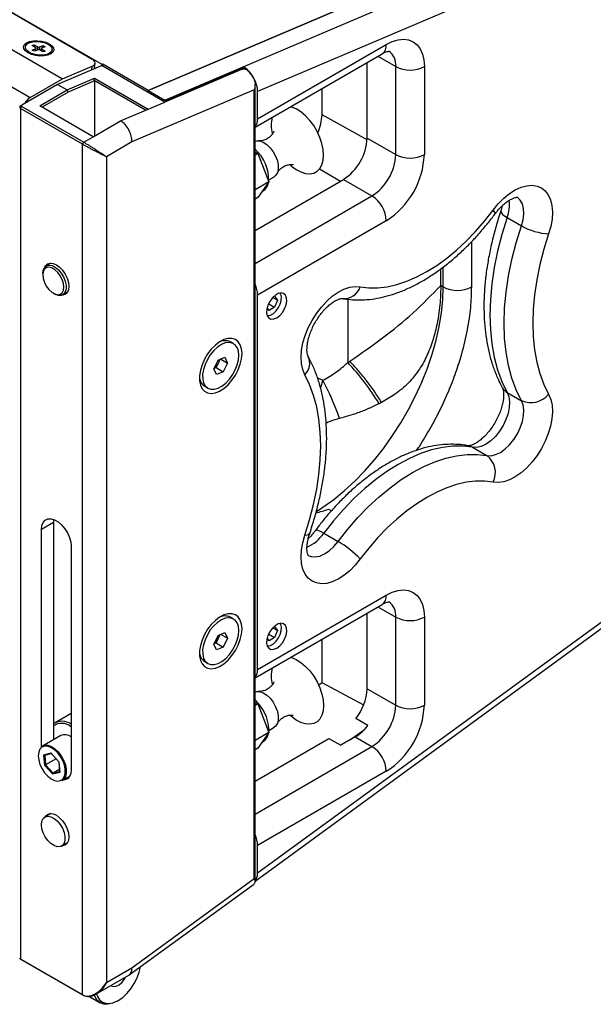
# Model space of a CAD drawing. Units: inches. Extents: x 751 to 4257, y 375 to 2806.
# Drawn here: x 3527 to 3697, y 1917 to 2209 of the extents above; entities that cross this region are included whole.
import ezdxf

# ---------------------------------------------------------------- set-up
doc = ezdxf.new("R2010")
doc.units = ezdxf.units.IN
doc.header["$MEASUREMENT"] = 0

msp = doc.modelspace()

# ---------------------------------------------------------------- linework, layer by layer
at = {"color": 7, "linetype": 'Continuous', "lineweight": 25}
for p, q in [((3551.33, 2196.12), (3101.61, 2455.74)), ((3104.31, 2454.1), (3548.37, 2197.75)), ((3091.23, 2450.67), (3539.53, 2191.87)), ((3081.69, 2445.16), (3530, 2186.36)), ((3866.06, 2316.5), (3564.98, 2188.46)), ((3564.98, 2188.46), (3866.07, 2316.5)), ((3569.93, 2185.6), (3871.02, 2313.64)), ((3874.7, 2306.01), (3597.5, 2188.13)), ((3597.5, 2180.02), (3635.69, 2202.07)), ((3528.53, 2201.35), (3528.49, 2200.92)), ((3530.56, 2201.73), (3531.2, 2202.01)), ((3531.65, 2201.1), (3530.56, 2201.73)), ((3530.57, 2200.43), (3531.65, 2200.89)), ((3531.22, 2200.06), (3530.57, 2200.43)), ((3531.2, 2202.01), (3532.29, 2201.38)), ((3531.43, 2201.23), (3531.2, 2202.01)), ((3532.3, 2200.51), (3531.22, 2200.06)), ((3531.66, 2200.24), (3531.74, 2200.98)), ((3531.68, 2200.49), (3531.92, 2200.35)), ((3532.72, 2201.34), (3533.8, 2201.8)), ((3533.81, 2199.85), (3532.72, 2200.48)), ((3532.97, 2200.34), (3533.13, 2200.41)), ((3533.13, 2200.41), (3533.26, 2200.69)), ((3533.13, 2200.41), (3533.22, 2200.35)), ((3533.28, 2200.88), (3533.21, 2200.2)), ((3534.45, 2201.43), (3533.37, 2200.97)), ((3533.37, 2200.76), (3534.46, 2200.13)), ((3533.4, 2200.98), (3533.8, 2201.8)), ((3533.8, 2201.8), (3534.45, 2201.43)), ((3534.46, 2200.13), (3533.81, 2199.85)), ((3536.44, 2200.07), (3536.49, 2200.5)), ((3596.73, 2177.55), (3634.44, 2199.32)), ((3549.11, 2195.24), (3549.25, 2196.54)), ((3551.54, 2196.21), (3551.33, 2196.12)), ((3551.54, 2195.63), (3551.54, 2196.21)), ((3564.98, 2188.46), (3551.54, 2196.21)), ((3630.03, 2174.3), (3630.03, 2196.77)), ((3550.88, 2195.66), (3538.11, 2190.23)), ((3539.53, 2191.87), (3548.39, 2195.63)), ((3549.31, 2195), (3549.09, 2195.13)), ((3551.29, 2195.7), (3551.33, 2196.12)), ((3569.97, 2185), (3551.59, 2195.61)), ((3592.91, 2194.75), (3569.97, 2185)), ((3593.61, 2195.3), (3570.28, 2185.38)), ((3593.61, 2194.83), (3593.61, 2195.3)), ((3638.51, 2169.4), (3638.51, 2195.53)), ((3647, 2195.53), (3647, 2169.4)), ((3530, 2186.36), (3539.53, 2191.87)), ((3540.93, 2188.6), (3549.06, 2192.06)), ((3549.07, 2191.29), (3541.26, 2187.97)), ((3549.02, 2191.36), (3549.06, 2192.06)), ((3564.26, 2182.57), (3549.02, 2191.36)), ((3549.02, 2191.36), (3549.07, 2191.29)), ((3549.06, 2192.06), (3564.97, 2182.87)), ((3549.07, 2191.29), (3549.07, 2174.92)), ((3538.11, 2190.23), (3527.5, 2184.11)), ((3532.8, 2183.9), (3540.93, 2188.6)), ((3541.26, 2187.97), (3533.51, 2183.5)), ((3538.11, 2190.23), (3540.93, 2188.6)), ((3541.26, 2187.97), (3540.93, 2188.6)), ((3596.44, 2188.59), (3560.15, 2173.16)), ((3564.98, 2187.88), (3564.98, 2188.46)), ((3564.98, 2188.46), (3569.93, 2185.6)), ((3596.44, 1954.66), (3596.44, 2188.59)), ((3596.73, 1953.78), (3596.73, 2190.29)), ((3597.5, 2180.02), (3597.5, 2188.13)), ((3616.62, 2181.26), (3616.62, 2189.03)), ((3564.97, 2182.87), (3569.97, 2185)), ((3570.28, 2185.38), (3570.28, 2185.13)), ((3527.15, 2183.9), (3527.5, 2184.11)), ((3527.15, 2183.09), (3527.5, 2183.7)), ((3545.53, 2172.47), (3527.15, 2183.09)), ((3527.15, 2183.09), (3527.15, 1930.78)), ((3527.5, 2183.7), (3545.88, 2173.09)), ((3548.71, 2174.72), (3532.8, 2183.9)), ((3556.84, 2179.41), (3564.97, 2182.87)), ((3548.71, 2174.72), (3556.84, 2179.41)), ((3545.53, 2172.47), (3545.88, 2173.09)), ((3545.88, 2173.09), (3548.71, 2174.72)), ((3560.15, 2173.16), (3552.6, 2168.8)), ((3630.03, 2174.3), (3638.51, 2169.4)), ((3545.53, 1920.16), (3545.53, 2172.47)), ((3596.73, 2170.26), (3597.59, 2169.77)), ((3552.6, 2168.8), (3552.6, 1923.84)), ((3597.59, 2169.77), (3596.73, 2169.28)), ((3597.59, 2169.77), (3600.85, 2161.35)), ((3596.73, 2146.92), (3622.96, 2162.06)), ((3600.85, 2161.35), (3596.73, 2158.97)), ((3600.85, 2161.35), (3597.59, 2156.7)), ((3600.81, 2161.94), (3602.41, 2162.86)), ((3622.96, 2162.06), (3631.44, 2157.16)), ((3597.5, 1956.35), (3874.7, 2158.52)), ((3598.85, 2158.5), (3599.17, 2158.68)), ((3597.59, 2156.7), (3596.73, 2156.21)), ((3596.73, 1953.91), (3874, 2156.12)), ((3635.69, 2149.81), (3597.5, 2127.77)), ((3671.58, 2150.73), (3675.83, 2148.28)), ((3536.15, 2137.26), (3534.71, 2136.42)), ((3651.88, 2130.62), (3651.88, 2135.52)), ((3533.69, 2134.16), (3533.69, 2133.75)), ((3652.58, 2130.16), (3651.88, 2130.57)), ((3536.83, 2128.3), (3537.19, 2128.1)), ((3539.66, 2127.85), (3541.1, 2128.68)), ((3597.5, 2016.72), (3597.5, 2127.77)), ((3602.01, 2127.05), (3603.38, 2126.26)), ((3602.14, 2127.18), (3602.56, 2127.42)), ((3602.56, 2127.42), (3603.38, 2126.26)), ((3603.38, 2126.26), (3602.56, 2124.15)), ((3600.93, 2123.21), (3600.34, 2124.05)), ((3600.79, 2125.17), (3600.73, 2125.14)), ((3600.95, 2125.57), (3600.79, 2125.17)), ((3600.79, 2125.17), (3602.56, 2124.15)), ((3602.56, 2124.15), (3600.93, 2123.21)), ((3590.35, 2113.34), (3589.4, 2113.89)), ((3585.76, 2108.47), (3587.78, 2109.33)), ((3586.4, 2108.74), (3585.82, 2107.53)), ((3586.51, 2108.79), (3588.57, 2107.6)), ((3587.78, 2109.33), (3588.57, 2107.6)), ((3584.52, 2105.88), (3585.76, 2108.47)), ((3585.3, 2104.15), (3584.52, 2105.88)), ((3585.2, 2106.24), (3584.56, 2105.97)), ((3585.82, 2107.53), (3585.2, 2106.24)), ((3585.2, 2106.24), (3587.32, 2105.01)), ((3588.57, 2107.6), (3587.32, 2105.01)), ((3624.26, 2107.74), (3624.83, 2108.11)), ((3587.32, 2105.01), (3585.3, 2104.15)), ((3581.79, 2100.69), (3582.73, 2100.14)), ((3671.58, 2098.88), (3675.83, 2096.43)), ((3661.3, 2082.59), (3665.55, 2080.14)), ((3618.58, 2064.23), (3619.39, 2063.75)), ((3536.87, 2060.3), (3533.33, 2058.26)), ((3536.94, 2061.19), (3536.87, 2060.3)), ((3536.87, 2060.3), (3536.87, 1995.87)), ((3533.33, 1993.58), (3533.33, 2058.26)), ((3617.14, 2057.09), (3621.38, 2054.65)), ((3542.17, 2053.16), (3542.17, 1987.02)), ((3597.5, 2016.72), (3635.69, 2038.76)), ((3596.73, 2014.24), (3634.44, 2036.01)), ((3630.03, 2010.99), (3630.03, 2033.46)), ((3590.35, 2031.69), (3589.4, 2032.23)), ((3638.51, 2006.1), (3638.51, 2032.23)), ((3647, 2032.23), (3647, 2006.1)), ((3584.52, 2024.22), (3585.76, 2026.81)), ((3585.76, 2026.81), (3587.78, 2027.67)), ((3586.4, 2027.09), (3585.82, 2025.88)), ((3586.51, 2027.13), (3588.57, 2025.95)), ((3587.78, 2027.67), (3588.57, 2025.95)), ((3600.79, 2027.19), (3600.73, 2027.15)), ((3600.95, 2027.59), (3600.79, 2027.19)), ((3600.79, 2027.19), (3602.56, 2026.17)), ((3602.01, 2029.06), (3603.38, 2028.27)), ((3602.14, 2029.19), (3602.56, 2029.43)), ((3602.56, 2029.43), (3603.38, 2028.27)), ((3603.38, 2028.27), (3602.56, 2026.17)), ((3585.3, 2022.5), (3584.52, 2024.22)), ((3585.2, 2024.58), (3584.56, 2024.31)), ((3585.82, 2025.88), (3585.2, 2024.58)), ((3585.2, 2024.58), (3587.32, 2023.36)), ((3588.57, 2025.95), (3587.32, 2023.36)), ((3600.93, 2025.23), (3600.34, 2026.07)), ((3602.56, 2026.17), (3600.93, 2025.23)), ((3616.62, 2012.76), (3616.62, 2025.72)), ((3587.32, 2023.36), (3585.3, 2022.5)), ((3581.79, 2019.03), (3582.73, 2018.49)), ((3616.62, 2012.76), (3615.63, 2012.05)), ((3628.99, 2006.14), (3616.62, 2012.76)), ((3630.03, 2010.99), (3638.51, 2006.1)), ((3596.73, 2006.95), (3597.59, 2006.46)), ((3597.59, 2006.46), (3596.73, 2005.97)), ((3597.59, 2006.46), (3600.85, 1998.04)), ((3542.17, 2003.67), (3537.35, 2000.88)), ((3630.21, 2000.07), (3626.68, 2002.11)), ((3542.17, 1999.67), (3541.99, 1999.78)), ((3600.85, 1998.04), (3596.73, 1995.66)), ((3600.85, 1998.04), (3597.59, 1993.39)), ((3600.83, 1999.04), (3600.78, 1998.23)), ((3600.81, 1998.63), (3602.41, 1999.55)), ((3625.11, 1995.91), (3629.2, 1998.89)), ((3539.05, 1997.13), (3533.6, 1993.98)), ((3596.73, 1983.61), (3618.64, 1996.25)), ((3598.85, 1995.19), (3599.17, 1995.37)), ((3618.64, 1996.25), (3622.17, 1994.21)), ((3626.49, 1996.71), (3622.17, 1994.21)), ((3626.49, 1996.71), (3631.44, 1993.85)), ((3534.03, 1991.41), (3536.15, 1991.95)), ((3534.28, 1991.31), (3536.22, 1991.8)), ((3536.15, 1991.95), (3538.53, 1989.33)), ((3536.19, 1991.84), (3538.48, 1989.33)), ((3597.59, 1993.39), (3596.73, 1992.9)), ((3534.29, 1988.26), (3534.03, 1991.41)), ((3537.7, 1990.18), (3534.56, 1988.37)), ((3538.48, 1989.33), (3538.73, 1986.31)), ((3538.53, 1989.33), (3538.79, 1986.18)), ((3536.67, 1985.64), (3534.29, 1988.26)), ((3534.56, 1988.37), (3536.79, 1985.92)), ((3538.79, 1986.18), (3536.67, 1985.64)), ((3538.67, 1987), (3536.79, 1985.92)), ((3635.69, 1986.5), (3597.5, 1964.46)), ((3539.5, 1983.77), (3541.73, 1985.05)), ((3536.15, 1973.95), (3534.36, 1972.91)), ((3539.31, 1964.34), (3541.1, 1965.37)), ((3597.5, 1956.35), (3597.5, 1964.46)), ((3560.15, 1928.19), (3596.44, 1954.66)), ((3559.41, 1926.08), (3596.25, 1952.96)), ((3527.15, 1930.78), (3545.53, 1920.16)), ((3527.5, 1930.57), (3527.15, 1930.78)), ((3545.88, 1919.96), (3527.5, 1930.57)), ((3552.6, 1923.84), (3560.15, 1928.19)), ((3549.32, 1920.25), (3559.28, 1926)), ((3545.88, 1919.96), (3545.53, 1920.16)), ((3547.6, 1919.67), (3550.78, 1917.83)), ((3555.78, 1918.33), (3556.14, 1918.53))]:
    msp.add_line(p, q, dxfattribs=at)
at = {"color": 8, "linetype": 'Continuous', "lineweight": 25}
for p, q in [((3531.58, 2200.21), (3531.65, 2200.89)), ((3532.2, 2200.47), (3532.29, 2201.38)), ((3532.72, 2201.34), (3532.63, 2200.52)), ((3533.37, 2200.76), (3533.3, 2200.15)), ((3633.2, 2198.6), (3638.51, 2195.53)), ((3548.27, 2194.56), (3548.39, 2195.63)), ((3630.02, 2173.79), (3616.62, 2181.26)), ((3615.91, 2165.21), (3622.06, 2161.53)), ((3596.73, 2137.12), (3631.44, 2157.16)), ((3661.07, 2130.16), (3661.07, 2143.65)), ((3652.58, 2130.16), (3652.58, 2136.06)), ((3624.26, 2126.49), (3624.26, 2107.74)), ((3615.28, 2103.16), (3616.82, 2102.48)), ((3616.82, 2102.48), (3616.15, 2100.37)), ((3633.2, 2035.29), (3638.51, 2032.23)), ((3542.17, 2000.08), (3541.99, 1999.78)), ((3596.73, 1973.81), (3631.44, 1993.85)), ((3534.32, 1991.32), (3534.56, 1988.37)), ((3536.79, 1985.92), (3538.72, 1986.41))]:
    msp.add_line(p, q, dxfattribs=at)
at = {"color": 7, "linetype": 'Continuous', "lineweight": 25, "flags": 128}
for points in [[(3529.35, 2199.59), (3528.59, 2200.16), (3528.13, 2200.79), (3528.04, 2201.44), (3528.3, 2202.04), (3528.91, 2202.56), (3529.81, 2202.94), (3530.92, 2203.16), (3532.17, 2203.2), (3533.44, 2203.05), (3534.64, 2202.73), (3535.66, 2202.27), (3536.43, 2201.7), (3536.88, 2201.06), (3536.98, 2200.42), (3536.71, 2199.82), (3536.11, 2199.3), (3535.21, 2198.92), (3534.09, 2198.7), (3532.85, 2198.66), (3531.58, 2198.81), (3530.38, 2199.12), (3529.35, 2199.59)], [(3529.68, 2202.56), (3530.63, 2202.84), (3531.75, 2202.95), (3532.94, 2202.88), (3534.09, 2202.64), (3535.09, 2202.24), (3535.87, 2201.73), (3536.35, 2201.15), (3536.49, 2200.54), (3536.27, 2199.98), (3535.72, 2199.49), (3534.89, 2199.14), (3533.84, 2198.94), (3532.67, 2198.92), (3531.49, 2199.08), (3530.4, 2199.4), (3529.5, 2199.86), (3528.87, 2200.42), (3528.55, 2201.01), (3528.59, 2201.61), (3528.98, 2202.14), (3529.68, 2202.56)], [(3635.69, 2202.07), (3637.46, 2202.93), (3639.18, 2203.45), (3640.82, 2203.61), (3642.34, 2203.41), (3643.69, 2202.86), (3644.84, 2201.97), (3645.77, 2200.75), (3646.45, 2199.25), (3646.86, 2197.5), (3647, 2195.53)], [(3531.65, 2200.89), (3531.69, 2200.91), (3531.72, 2200.93), (3531.73, 2200.96), (3531.74, 2200.99), (3531.73, 2201.02), (3531.71, 2201.05), (3531.69, 2201.08), (3531.65, 2201.1)], [(3533.37, 2200.97), (3533.33, 2200.95), (3533.3, 2200.92), (3533.29, 2200.9), (3533.28, 2200.87), (3533.29, 2200.84), (3533.3, 2200.81), (3533.33, 2200.78), (3533.37, 2200.76)], [(3548.39, 2195.63), (3548.76, 2195.83), (3549.03, 2196.07), (3549.2, 2196.33), (3549.25, 2196.62), (3549.19, 2196.92), (3549.02, 2197.21), (3548.74, 2197.49), (3548.37, 2197.75)], [(3549.11, 2195.24), (3549.06, 2195.04), (3548.95, 2194.84)], [(3617.09, 2169.28), (3616.96, 2170.96), (3616.59, 2172.73), (3615.99, 2174.53), (3615.17, 2176.3), (3614.16, 2178), (3613, 2179.56), (3611.71, 2180.93), (3610.36, 2182.07), (3608.96, 2182.95), (3607.58, 2183.53), (3607.25, 2183.62)], [(3596.73, 2173.41), (3597.14, 2173.51), (3598.1, 2173.48), (3599.15, 2173.1), (3600.21, 2172.41), (3601.22, 2171.45), (3602.12, 2170.27), (3602.84, 2168.96), (3603.36, 2167.59), (3603.62, 2166.24), (3603.62, 2165.02), (3603.36, 2163.98), (3602.84, 2163.2), (3602.41, 2162.86)], [(3607.2, 2166.35), (3607.58, 2166.02), (3608.96, 2165), (3610.36, 2164.27), (3611.71, 2163.84), (3613, 2163.74), (3614.16, 2163.95), (3615.17, 2164.48), (3615.99, 2165.31), (3616.59, 2166.41), (3616.96, 2167.75), (3617.09, 2169.28)], [(3667.44, 2152.97), (3668.95, 2154.82), (3670.58, 2156.46), (3672.28, 2157.84), (3674.01, 2158.94), (3675.73, 2159.73), (3677.41, 2160.19), (3679, 2160.31), (3680.46, 2160.09), (3681.77, 2159.53), (3682.89, 2158.64), (3683.79, 2157.45), (3684.45, 2155.99), (3684.87, 2154.28), (3685.02, 2152.37), (3684.9, 2150.31), (3684.52, 2148.14), (3683.89, 2145.91)], [(3627.97, 2130.19), (3630.53, 2129.88), (3633.2, 2129.89), (3635.98, 2130.22), (3638.84, 2130.88), (3641.76, 2131.84), (3644.72, 2133.12), (3647.71, 2134.7), (3650.69, 2136.57), (3653.65, 2138.71), (3656.58, 2141.11), (3659.43, 2143.76), (3662.21, 2146.63), (3664.89, 2149.71), (3667.44, 2152.97)], [(3671.58, 2150.73), (3670.03, 2145.74), (3668.75, 2140.78), (3667.75, 2135.89), (3667.03, 2131.08), (3666.59, 2126.39), (3666.45, 2121.84), (3666.59, 2117.45), (3667.03, 2113.26), (3667.75, 2109.29), (3668.75, 2105.55), (3670.03, 2102.08), (3671.58, 2098.88)], [(3675.83, 2096.43), (3674.28, 2099.63), (3672.99, 2103.1), (3671.99, 2106.84), (3671.27, 2110.81), (3670.83, 2115.01), (3670.69, 2119.39), (3670.83, 2123.94), (3671.27, 2128.63), (3671.99, 2133.44), (3672.99, 2138.33), (3674.28, 2143.29), (3675.83, 2148.28)], [(3683.89, 2145.91), (3682.47, 2141.33), (3681.29, 2136.78), (3680.37, 2132.28), (3679.71, 2127.87), (3679.31, 2123.56), (3679.17, 2119.39), (3679.31, 2115.37), (3679.71, 2111.52), (3680.37, 2107.87), (3681.29, 2104.44), (3682.47, 2101.25), (3683.89, 2098.31)], [(3533.69, 2134.16), (3533.82, 2135.17), (3534.2, 2135.96), (3534.8, 2136.47), (3535.58, 2136.66), (3536.47, 2136.51), (3537.43, 2136.03), (3538.36, 2135.27), (3539.21, 2134.27), (3539.9, 2133.12), (3540.4, 2131.89), (3540.65, 2130.69), (3540.65, 2129.58), (3540.4, 2128.67), (3539.9, 2128.02), (3539.21, 2127.67), (3538.36, 2127.65), (3537.43, 2127.97), (3537.19, 2128.1)], [(3533.69, 2133.75), (3533.81, 2132.65), (3534.19, 2131.5), (3534.77, 2130.38), (3535.53, 2129.38), (3536.39, 2128.59), (3537.28, 2128.08), (3538.14, 2127.87), (3538.89, 2128), (3539.48, 2128.44), (3539.85, 2129.17), (3539.98, 2130.12), (3539.85, 2131.21), (3539.48, 2132.37), (3538.89, 2133.49), (3538.14, 2134.48), (3537.28, 2135.27), (3536.39, 2135.79), (3535.53, 2135.99), (3534.77, 2135.87), (3534.19, 2135.43), (3533.81, 2134.7), (3533.69, 2133.75)], [(3534.35, 2136.14), (3534.54, 2136.46), (3535.13, 2137.01), (3535.9, 2137.25), (3536.79, 2137.16), (3537.75, 2136.75), (3538.71, 2136.05), (3539.61, 2135.1), (3540.38, 2133.98), (3540.97, 2132.75), (3541.34, 2131.5), (3541.46, 2130.32), (3541.34, 2129.28), (3540.97, 2128.46), (3540.38, 2127.92), (3539.61, 2127.68), (3539.24, 2127.68)], [(3611.52, 2104.13), (3610.89, 2105.63), (3610.51, 2107.37), (3610.4, 2109.3), (3610.55, 2111.38), (3610.96, 2113.56), (3611.63, 2115.79), (3612.53, 2118.02), (3613.65, 2120.2), (3614.95, 2122.27), (3616.42, 2124.18), (3618.01, 2125.9), (3619.68, 2127.38), (3621.41, 2128.58), (3623.14, 2129.48), (3624.84, 2130.06), (3626.46, 2130.29), (3627.97, 2130.19)], [(3603.16, 2121.03), (3604.05, 2121.69), (3604.85, 2122.61), (3605.51, 2123.69), (3605.96, 2124.85), (3606.16, 2125.97), (3606.09, 2126.96), (3605.76, 2127.74), (3605.2, 2128.22), (3604.46, 2128.38), (3603.61, 2128.19), (3602.71, 2127.67), (3601.86, 2126.87), (3601.12, 2125.86), (3600.56, 2124.73), (3600.23, 2123.58), (3600.16, 2122.51), (3600.36, 2121.62), (3600.81, 2120.98), (3601.47, 2120.65), (3602.27, 2120.67), (3603.16, 2121.03)], [(3592.88, 2110.4), (3592.75, 2111.8), (3592.36, 2112.99), (3591.74, 2113.92), (3590.91, 2114.56), (3589.89, 2114.88), (3588.74, 2114.87), (3587.5, 2114.53), (3586.22, 2113.86), (3584.95, 2112.91), (3583.75, 2111.7), (3582.66, 2110.29), (3581.74, 2108.73), (3581, 2107.09), (3580.5, 2105.44), (3580.24, 2103.84), (3580.24, 2102.36), (3580.5, 2101.06), (3581, 2099.99), (3581.74, 2099.2), (3582.66, 2098.72), (3583.75, 2098.56), (3584.95, 2098.74), (3586.22, 2099.25), (3587.5, 2100.06), (3588.74, 2101.15), (3589.89, 2102.47), (3590.91, 2103.96), (3591.74, 2105.56), (3592.36, 2107.22), (3592.75, 2108.85), (3592.88, 2110.4)], [(3584.48, 2111.3), (3583.46, 2110.06), (3582.58, 2108.67), (3581.89, 2107.19), (3581.41, 2105.68), (3581.18, 2104.23), (3581.19, 2102.89), (3581.46, 2101.74), (3581.96, 2100.82), (3582.68, 2100.17), (3583.58, 2099.83), (3584.62, 2099.82), (3585.75, 2100.13), (3586.91, 2100.74), (3588.06, 2101.64), (3589.13, 2102.78), (3590.09, 2104.1), (3590.88, 2105.55), (3591.46, 2107.05), (3591.82, 2108.53), (3591.93, 2109.94), (3591.79, 2111.19), (3591.4, 2112.24), (3590.79, 2113.02), (3589.97, 2113.52), (3589, 2113.7), (3587.91, 2113.55), (3586.76, 2113.08), (3585.6, 2112.32), (3584.48, 2111.3)], [(3611.52, 2056.54), (3612.95, 2061.12), (3614.13, 2065.67), (3615.05, 2070.16), (3615.71, 2074.58), (3616.11, 2078.88), (3616.24, 2083.06), (3616.11, 2087.08), (3615.71, 2090.93), (3615.05, 2094.57), (3614.13, 2098), (3612.95, 2101.2), (3611.52, 2104.13)], [(3671.58, 2098.88), (3672.07, 2097.62), (3672.28, 2096.13), (3672.21, 2094.45), (3671.85, 2092.66), (3671.23, 2090.84), (3670.37, 2089.04), (3669.31, 2087.35), (3668.08, 2085.83), (3666.73, 2084.55), (3665.32, 2083.55), (3663.91, 2082.87), (3662.56, 2082.55), (3661.3, 2082.59)], [(3683.89, 2098.31), (3684.52, 2096.82), (3684.9, 2095.08), (3685.02, 2093.15), (3684.87, 2091.07), (3684.45, 2088.89), (3683.79, 2086.65), (3682.89, 2084.42), (3681.77, 2082.25), (3680.46, 2080.18), (3679, 2078.26), (3677.41, 2076.55), (3675.73, 2075.07), (3674.01, 2073.87), (3672.28, 2072.97), (3670.58, 2072.39), (3668.95, 2072.15), (3667.44, 2072.25)], [(3665.55, 2080.14), (3666.8, 2080.1), (3668.16, 2080.42), (3669.57, 2081.1), (3670.97, 2082.1), (3672.32, 2083.38), (3673.55, 2084.9), (3674.62, 2086.59), (3675.48, 2088.39), (3676.1, 2090.21), (3676.45, 2092), (3676.52, 2093.68), (3676.31, 2095.17), (3675.83, 2096.43)], [(3661.3, 2082.59), (3658.45, 2082.94), (3655.45, 2082.93), (3652.34, 2082.55), (3649.15, 2081.82), (3645.88, 2080.74), (3642.56, 2079.31), (3639.22, 2077.54), (3635.88, 2075.45), (3632.57, 2073.06), (3629.3, 2070.37), (3626.1, 2067.4), (3622.99, 2064.19), (3620, 2060.74), (3617.14, 2057.09)], [(3621.38, 2054.65), (3624.24, 2058.3), (3627.23, 2061.74), (3630.34, 2064.95), (3633.54, 2067.92), (3636.81, 2070.61), (3640.13, 2073), (3643.46, 2075.09), (3646.8, 2076.86), (3650.12, 2078.29), (3653.39, 2079.37), (3656.59, 2080.11), (3659.69, 2080.48), (3662.69, 2080.49), (3665.55, 2080.14)], [(3667.44, 2072.25), (3664.89, 2072.57), (3662.21, 2072.56), (3659.43, 2072.22), (3656.58, 2071.57), (3653.65, 2070.6), (3650.69, 2069.32), (3647.71, 2067.74), (3644.72, 2065.88), (3641.76, 2063.73), (3638.84, 2061.33), (3635.98, 2058.68), (3633.2, 2055.81), (3630.53, 2052.73), (3627.97, 2049.47)], [(3533.33, 2058.26), (3533.46, 2059.41), (3533.84, 2060.34), (3534.44, 2061), (3535.24, 2061.36), (3536.19, 2061.39), (3537.22, 2061.08), (3538.28, 2060.47), (3539.32, 2059.58), (3540.26, 2058.46), (3541.06, 2057.18), (3541.67, 2055.82), (3542.04, 2054.45), (3542.17, 2053.16)], [(3627.97, 2049.47), (3626.46, 2047.62), (3624.84, 2045.98), (3623.14, 2044.6), (3621.41, 2043.5), (3619.68, 2042.71), (3618.01, 2042.25), (3616.42, 2042.14), (3614.95, 2042.36), (3613.65, 2042.92), (3612.53, 2043.81), (3611.63, 2045), (3610.96, 2046.46), (3610.55, 2048.17), (3610.4, 2050.07), (3610.51, 2052.14), (3610.89, 2054.31), (3611.52, 2056.54)], [(3635.69, 2038.76), (3637.46, 2039.62), (3639.18, 2040.14), (3640.82, 2040.3), (3642.34, 2040.1), (3643.69, 2039.55), (3644.84, 2038.66), (3645.77, 2037.44), (3646.45, 2035.94), (3646.86, 2034.19), (3647, 2032.23)], [(3592.88, 2028.74), (3592.75, 2030.14), (3592.36, 2031.33), (3591.74, 2032.27), (3590.91, 2032.91), (3589.89, 2033.23), (3588.74, 2033.22), (3587.5, 2032.87), (3586.22, 2032.21), (3584.95, 2031.25), (3583.75, 2030.04), (3582.66, 2028.63), (3581.74, 2027.08), (3581, 2025.44), (3580.5, 2023.79), (3580.24, 2022.19), (3580.24, 2020.71), (3580.5, 2019.41), (3581, 2018.34), (3581.74, 2017.55), (3582.66, 2017.06), (3583.75, 2016.91), (3584.95, 2017.09), (3586.22, 2017.59), (3587.5, 2018.41), (3588.74, 2019.5), (3589.89, 2020.81), (3590.91, 2022.3), (3591.74, 2023.91), (3592.36, 2025.56), (3592.75, 2027.2), (3592.88, 2028.74)], [(3584.48, 2029.64), (3583.46, 2028.41), (3582.58, 2027.01), (3581.89, 2025.53), (3581.41, 2024.03), (3581.18, 2022.58), (3581.19, 2021.24), (3581.46, 2020.08), (3581.96, 2019.16), (3582.68, 2018.52), (3583.58, 2018.18), (3584.62, 2018.16), (3585.75, 2018.47), (3586.91, 2019.09), (3588.06, 2019.99), (3589.13, 2021.13), (3590.09, 2022.45), (3590.88, 2023.89), (3591.46, 2025.39), (3591.82, 2026.88), (3591.93, 2028.28), (3591.79, 2029.54), (3591.4, 2030.58), (3590.79, 2031.37), (3589.97, 2031.86), (3589, 2032.04), (3587.91, 2031.89), (3586.76, 2031.43), (3585.6, 2030.67), (3584.48, 2029.64)], [(3603.16, 2023.04), (3604.05, 2023.71), (3604.85, 2024.62), (3605.51, 2025.71), (3605.96, 2026.86), (3606.16, 2027.98), (3606.09, 2028.98), (3605.76, 2029.75), (3605.2, 2030.24), (3604.46, 2030.39), (3603.61, 2030.2), (3602.71, 2029.69), (3601.86, 2028.89), (3601.12, 2027.88), (3600.56, 2026.75), (3600.23, 2025.59), (3600.16, 2024.52), (3600.36, 2023.63), (3600.81, 2022.99), (3601.47, 2022.67), (3602.27, 2022.69), (3603.16, 2023.04)], [(3607.25, 2020.32), (3607.58, 2020.22), (3608.96, 2019.64), (3610.36, 2018.76), (3611.71, 2017.62), (3613, 2016.25), (3614.16, 2014.69), (3615.17, 2012.99), (3615.99, 2011.22), (3616.59, 2009.42), (3616.96, 2007.65), (3617.09, 2005.98)], [(3596.73, 2010.1), (3597.14, 2010.2), (3598.1, 2010.17), (3599.15, 2009.79), (3600.21, 2009.1), (3601.22, 2008.14), (3602.12, 2006.96), (3602.84, 2005.65), (3603.36, 2004.28), (3603.62, 2002.94), (3603.62, 2001.71), (3603.36, 2000.67), (3602.84, 1999.89), (3602.41, 1999.55)], [(3617.09, 2005.98), (3616.96, 2004.44), (3616.59, 2003.11), (3615.99, 2002), (3615.17, 2001.17), (3614.16, 2000.64), (3613, 2000.43), (3611.71, 2000.54), (3610.36, 2000.96), (3608.96, 2001.69), (3607.58, 2002.71), (3607.15, 2003.09)], [(3532.5, 1992.18), (3532.38, 1991.09), (3532.51, 1989.86), (3532.89, 1988.56), (3533.49, 1987.27), (3534.27, 1986.08), (3535.19, 1985.06), (3536.18, 1984.28), (3537.19, 1983.78), (3538.15, 1983.59), (3539, 1983.73), (3539.68, 1984.19), (3540.16, 1984.94), (3540.41, 1985.93), (3540.4, 1987.1), (3540.15, 1988.37), (3539.66, 1989.68), (3538.96, 1990.92), (3538.1, 1992.04), (3537.14, 1992.95), (3536.13, 1993.6), (3535.14, 1993.94), (3534.23, 1993.97), (3533.45, 1993.67), (3532.87, 1993.06), (3532.5, 1992.18)], [(3533.6, 1993.98), (3534.29, 1994.23), (3535.24, 1994.21), (3536.26, 1993.85), (3537.31, 1993.18), (3538.3, 1992.23), (3539.19, 1991.08), (3539.91, 1989.79), (3540.42, 1988.44), (3540.69, 1987.12), (3540.69, 1985.91), (3540.44, 1984.88), (3539.94, 1984.11), (3539.5, 1983.77)], [(3542.17, 1987.02), (3542.04, 1985.87), (3541.67, 1984.94), (3541.06, 1984.28), (3540.26, 1983.92), (3539.67, 1983.86)], [(3533.33, 1970.65), (3533.46, 1971.66), (3533.84, 1972.45), (3534.44, 1972.96), (3535.22, 1973.14), (3536.12, 1972.99), (3537.07, 1972.52), (3538.01, 1971.76), (3538.85, 1970.76), (3539.55, 1969.61), (3540.04, 1968.38), (3540.3, 1967.17), (3540.3, 1966.07), (3540.04, 1965.16), (3539.55, 1964.51), (3538.85, 1964.16), (3538.01, 1964.14), (3537.07, 1964.45), (3536.12, 1965.08), (3535.22, 1965.97), (3534.44, 1967.05), (3533.84, 1968.25), (3533.46, 1969.48), (3533.33, 1970.65)], [(3534.4, 1972.94), (3534.54, 1973.15), (3535.13, 1973.7), (3535.9, 1973.94), (3536.79, 1973.85), (3537.75, 1973.44), (3538.71, 1972.74), (3539.61, 1971.8), (3540.38, 1970.67), (3540.97, 1969.44), (3541.34, 1968.2), (3541.46, 1967.01), (3541.34, 1965.98), (3540.97, 1965.16), (3540.38, 1964.61), (3539.61, 1964.37), (3539.35, 1964.36)], [(3549.67, 1920.45), (3549.93, 1919.74), (3550.55, 1918.75), (3551.39, 1918.06), (3552.4, 1917.68), (3553.57, 1917.64), (3554.83, 1917.92), (3556.14, 1918.53), (3557.45, 1919.44), (3558.71, 1920.6), (3559.87, 1921.99), (3560.89, 1923.54), (3561.72, 1925.2), (3562.34, 1926.9), (3562.71, 1928.5)], [(3553.97, 1922.94), (3554.06, 1922.87), (3554.72, 1922.64), (3555.51, 1922.74), (3556.35, 1923.15), (3557.17, 1923.84), (3557.9, 1924.75), (3558.3, 1925.44)], [(3555.78, 1918.33), (3555.78, 1918.33), (3554.4, 1917.69), (3553.08, 1917.38), (3551.85, 1917.43), (3550.78, 1917.83), (3549.9, 1918.56), (3549.25, 1919.59), (3549.06, 1920.07)]]:
    msp.add_lwpolyline(points, dxfattribs=at)
at = {"color": 8, "linetype": 'Continuous', "lineweight": 25, "flags": 128}
for points in [[(3675.83, 2148.28), (3676.31, 2150.1), (3676.52, 2151.84), (3676.45, 2153.43), (3676.1, 2154.81), (3675.48, 2155.92), (3674.62, 2156.72), (3674.47, 2156.81)], [(3668.01, 2151.84), (3668.03, 2151.87), (3668.02, 2152.12), (3667.82, 2152.49), (3667.44, 2152.97)], [(3669.72, 2152.72), (3669.7, 2152.48), (3669.87, 2152.1), (3670.25, 2151.67), (3670.83, 2151.21), (3671.58, 2150.73)], [(3614.95, 2063.55), (3616.91, 2064.81), (3620.1, 2067.11), (3623.24, 2069.69), (3626.32, 2072.52), (3629.32, 2075.6), (3632.2, 2078.9), (3634.97, 2082.39), (3637.58, 2086.06), (3640.03, 2089.88), (3642.31, 2093.81), (3644.38, 2097.84), (3646.25, 2101.94), (3647.9, 2106.08), (3649.31, 2110.23), (3650.48, 2114.36), (3651.39, 2118.45), (3652.05, 2122.46), (3652.45, 2126.38), (3652.58, 2130.16)], [(3600.34, 2121.67), (3600.52, 2121.66), (3601.32, 2121.84), (3602.17, 2122.33), (3602.97, 2123.08), (3603.67, 2124.03), (3604.19, 2125.1), (3604.5, 2126.18), (3604.57, 2127.19), (3604.38, 2128.03), (3604.2, 2128.35)], [(3661.3, 2082.59), (3660.43, 2082.96), (3660.07, 2083.05)], [(3611.52, 2056.54), (3612.19, 2056.6), (3612.66, 2056.75), (3612.93, 2056.99), (3612.97, 2057.07)], [(3617.14, 2057.09), (3616.36, 2057.52), (3615.7, 2057.82), (3615.18, 2058), (3614.83, 2058.03), (3614.68, 2057.95)], [(3612.46, 2050.53), (3613.38, 2050.16), (3614.61, 2050.07), (3615.96, 2050.34), (3617.36, 2050.96), (3618.77, 2051.91), (3620.13, 2053.16), (3621.38, 2054.65)], [(3600.34, 2023.68), (3600.52, 2023.68), (3601.32, 2023.86), (3602.17, 2024.34), (3602.97, 2025.1), (3603.67, 2026.05), (3604.19, 2027.11), (3604.5, 2028.2), (3604.57, 2029.2), (3604.38, 2030.04), (3604.2, 2030.37)]]:
    msp.add_lwpolyline(points, dxfattribs=at)
at = {"color": 8, "linetype": 'Continuous', "lineweight": 25}
for centre, radius, start, end in [((3632.92, 2201.66), 2.79, 302.973, 8.3389), ((3633.51, 2196.03), 5.03, 354.3889, 54.1797), ((3660.85, 2154.64), 11.42, 339.9845, 6.1859), ((3623.09, 2131.89), 5.17, 264.6838, 340.796), ((3608.23, 2107.53), 4.73, 314.1263, 23.6681), ((3673.41, 2102.13), 3.73, 209.1517, 240.6785), ((3607.17, 2064.01), 12.13, 294.3834, 325.2744), ((3632.88, 2038.37), 2.83, 303.5077, 7.8043), ((3633.51, 2032.72), 5.03, 354.3885, 54.1803)]:
    msp.add_arc(centre, radius, start, end, dxfattribs=at)
at = {"color": 7, "linetype": 'Continuous', "lineweight": 25}
for centre, radius, start, end in [((3532.54, 2201.84), 0.525, 241.7145, 289.3511), ((3532.48, 2200.02), 0.524, 61.7035, 109.3556), ((3642.76, 2203.72), 9.22, 242.61, 297.3902), ((3532.35, 2182.62), 4.42, 122.1841, 152.7842), ((3527.3, 2183.5), 0.437, 110.7805, 249.215), ((3527.58, 2183.9), 0.218, 110.7804, 249.2137), ((3594.19, 2179.79), 3.32, 320.0107, 4.0567), ((3612.3, 2178.1), 10.76, 167.2231, 193.1274), ((3602.78, 2181.66), 13.84, 335.4408, 358.3271), ((3614.68, 2175), 15.37, 302.6052, 357.3948), ((3588.86, 2162.02), 11.93, 357.669, 48.6927), ((3623.16, 2170.1), 15.37, 302.6052, 357.3948), ((3622.61, 2170.42), 24.41, 302.3869, 357.6131), ((3642.76, 2177.59), 9.22, 242.61, 297.3902), ((3597.33, 2161.56), 3.41, 302.549, 353.3688), ((3626.48, 2149.39), 9.22, 2.6053, 57.3946), ((3684.87, 2164.11), 18.22, 240.2561, 266.921), ((3589.23, 2127.53), 8.28, 1.6259, 24.9248), ((3656.83, 2138.35), 9.22, 242.6099, 297.39), ((3587.86, 2110.51), 3.71, 65.4434, 119.2486), ((3582.5, 2109.16), 3.7, 333.8585, 351.8522), ((3582.3, 2109.17), 3.88, 306.1374, 335.1037), ((3573.9, 2059.7), 69.59, 30.9941, 43.651), ((3583.8, 2103.64), 3.58, 179.6554, 235.6639), ((3556.19, 2069.04), 69.24, 18.632, 28.8771), ((3678.63, 2102.63), 6.8, 245.6951, 320.6511), ((3661.84, 2075.08), 6.27, 333.2537, 53.7638), ((3606.51, 2028.91), 29.73, 43.7655, 59.9702), ((3587.86, 2028.86), 3.71, 65.4426, 119.2494), ((3642.76, 2040.41), 9.22, 242.61, 297.3902), ((3582.5, 2027.51), 3.7, 333.8587, 351.8517), ((3582.3, 2027.51), 3.88, 306.1376, 335.1035), ((3583.8, 2021.99), 3.58, 179.6551, 235.6643), ((3594.19, 2016.48), 3.32, 320.0101, 4.0573), ((3612.38, 2014.79), 10.84, 167.2817, 193.8363), ((3614.77, 2011.68), 15.27, 321.2088, 357.4236), ((3588.41, 1998.44), 12.43, 2.7303, 47.9517), ((3623.16, 2006.79), 15.37, 302.6052, 357.3948), ((3622.61, 2007.11), 24.41, 302.3868, 357.6131), ((3642.76, 2014.28), 9.22, 242.61, 297.3902), ((3539.48, 1996.67), 4.67, 54.7825, 123.945), ((3539.28, 1996.29), 4.42, 52.0731, 123.1217), ((3597.19, 1998.34), 3.57, 303.7382, 352.1799), ((3619.66, 2007.99), 13.2, 301.2043, 323.1099), ((3540.26, 1994.22), 3.15, 52.7436, 112.7303), ((3626.48, 1986.08), 9.22, 2.6054, 57.3945), ((3589.23, 1964.22), 8.28, 1.6259, 24.9249), ((3527.35, 1931.24), 0.503, 185.7045, 245.6147)]:
    msp.add_arc(centre, radius, start, end, dxfattribs=at)
for centre, major_axis, ratio, start_param, end_param in [((3593.26, 2190.58), (-2.97, 5.24), 0.577338, 3.935664, 5.42303), ((3593.61, 2190.93), (-2.48, 4.37), 0.577338, 4.579165, 5.305102), ((3569.93, 2180.66), (-2.97, 5.24), 0.577338, 5.42303, 5.50646), ((3556.61, 2175.2), (-2.23, 4.48), 0.613807, 3.964377, 5.535174), ((3536.29, 1992.03), (0.063, 0.21), 0.608202, 2.144679, 2.792034), ((3534.17, 1991.49), (0.184, -0.132), 0.687678, 4.409304, 5.9801), ((3538.67, 1989.41), (0.194, 0.084), 0.136614, 3.095119, 3.835422), ((3534.43, 1988.34), (0.194, 0.084), 0.136614, 3.835422, 5.406218), ((3536.81, 1985.72), (0.063, 0.21), 0.608202, 0.573882, 2.144679), ((3538.93, 1986.26), (0.184, -0.132), 0.687678, 3.669001, 4.409304), ((3593.26, 1958.8), (-2.97, 5.24), 0.577338, 3.324596, 3.935664), ((3593.61, 1957.22), (-2.48, 4.37), 0.577338, 3.207611, 3.292163), ((3556.61, 1930.24), (-2.73, 4.2), 0.538457, 3.112879, 3.898359)]:
    msp.add_ellipse(centre, major_axis=major_axis, ratio=ratio, start_param=start_param, end_param=end_param, dxfattribs=at)
for points, knots in [([(3634.44, 2199.32), (3634.61, 2199.41), (3635.08, 2199.67), (3635.74, 2199.93), (3636.29, 2200.06), (3636.56, 2200.06), (3636.56, 2200.06), (3636.56, 2200.06)], [0, 0, 0, 0, 0.12511, 0.358745, 0.592538, 0.83097, 1, 1, 1, 1]), ([(3551.59, 2195.61), (3551.54, 2195.63), (3551.43, 2195.68), (3551.23, 2195.72), (3551.03, 2195.71), (3550.93, 2195.68), (3550.88, 2195.66)], [0, 0, 0, 0, 0.249011, 0.498621, 0.749016, 1, 1, 1, 1]), ([(3592.91, 2194.75), (3592.99, 2194.78), (3593.17, 2194.84), (3593.51, 2194.86), (3593.85, 2194.81), (3594.13, 2194.7), (3594.27, 2194.6), (3594.32, 2194.56)], [0, 0, 0, 0, 0.21587, 0.431719, 0.647525, 0.86356, 1, 1, 1, 1]), ([(3596.44, 2191.77), (3596.55, 2191.47), (3596.81, 2190.7), (3596.71, 2189.59), (3596.53, 2188.86), (3596.44, 2188.6), (3596.44, 2188.59)], [0, 0, 0, 0, 0.291381, 0.740628, 0.995661, 1, 1, 1, 1]), ([(3602.32, 2176.36), (3602.32, 2176.37), (3602.32, 2176.38), (3602.2, 2176.02), (3601.85, 2175.42), (3601.17, 2174.67), (3600.18, 2173.99), (3599.11, 2173.6), (3598.25, 2173.49), (3597.94, 2173.52), (3597.81, 2173.53)], [0, 0, 0, 0, 0.0625892, 0.1767258, 0.3042052, 0.4490696, 0.6097124, 0.7745049, 0.9094388, 1, 1, 1, 1]), ([(3545.88, 2173.09), (3546.13, 2172.94), (3546.63, 2172.65), (3547.49, 2172.13), (3548.41, 2171.56), (3549.68, 2170.75), (3551.25, 2169.74), (3552.14, 2169.12), (3552.6, 2168.8)], [0, 0, 0, 0, 0.106614, 0.21638, 0.331746, 0.45404, 0.718052, 1, 1, 1, 1]), ([(3552.6, 2168.8), (3552.09, 2169.04), (3551.11, 2169.51), (3549.45, 2170.35), (3548.11, 2171.05), (3547.16, 2171.56), (3546.28, 2172.05), (3545.78, 2172.33), (3545.53, 2172.47)], [0, 0, 0, 0, 0.281947, 0.545961, 0.668254, 0.783619, 0.893386, 1, 1, 1, 1]), ([(3603.36, 2163.95), (3603.39, 2164.04), (3603.5, 2164.28), (3603.97, 2164.92), (3604.79, 2165.65), (3605.87, 2166.23), (3606.91, 2166.48), (3607.66, 2166.5), (3608.06, 2166.43), (3608.06, 2166.42), (3608.06, 2166.42)], [0, 0, 0, 0, 0.071493, 0.206892, 0.360054, 0.524984, 0.685768, 0.811245, 0.929733, 1, 1, 1, 1]), ([(3668.01, 2151.84), (3668.19, 2152.08), (3668.73, 2152.78), (3669.67, 2153.83), (3670.8, 2154.88), (3671.89, 2155.7), (3672.87, 2156.27), (3673.68, 2156.61), (3674.26, 2156.76), (3674.57, 2156.77), (3674.58, 2156.76), (3674.58, 2156.76)], [0, 0, 0, 0, 0.064125, 0.189351, 0.312966, 0.434254, 0.553004, 0.669646, 0.785778, 0.903907, 1, 1, 1, 1]), ([(3669.72, 2152.72), (3669.46, 2151.94), (3668.72, 2149.69), (3667.66, 2145.97), (3666.6, 2141.59), (3665.77, 2137.23), (3665.16, 2132.94), (3664.79, 2128.71), (3664.65, 2124.57), (3664.75, 2120.54), (3665.1, 2116.63), (3665.69, 2112.87), (3666.52, 2109.26), (3667.61, 2105.85), (3668.82, 2102.86), (3669.75, 2101.09), (3670.15, 2100.32)], [0, 0, 0, 0, 0.039675, 0.114551, 0.189524, 0.264609, 0.339814, 0.415142, 0.490587, 0.56613, 0.641729, 0.717291, 0.792704, 0.867821, 0.942471, 1, 1, 1, 1]), ([(3670.14, 2154.23), (3670.08, 2153.96), (3669.97, 2153.47), (3669.8, 2152.96), (3669.72, 2152.72)], [0, 0, 0, 0, 0.539184, 1, 1, 1, 1]), ([(3622.61, 2126.75), (3623.16, 2126.65), (3624.62, 2126.41), (3627.07, 2126.25), (3629.98, 2126.35), (3632.97, 2126.75), (3636.02, 2127.44), (3639.11, 2128.44), (3642.24, 2129.72), (3645.37, 2131.29), (3648.48, 2133.13), (3651.57, 2135.23), (3654.59, 2137.57), (3657.55, 2140.13), (3660.43, 2142.91), (3663.2, 2145.88), (3665.74, 2148.86), (3667.3, 2150.9), (3668.01, 2151.84)], [0, 0, 0, 0, 0.0365795, 0.0980644, 0.160172, 0.2232504, 0.2872616, 0.3520671, 0.4174695, 0.4832602, 0.5492541, 0.6153008, 0.6812974, 0.7472013, 0.8129952, 0.8786805, 0.9442676, 1, 1, 1, 1]), ([(3624.83, 2108.11), (3628.13, 2110.39), (3634.71, 2114.92), (3643.88, 2122.38), (3649.21, 2127.87), (3651.88, 2130.62)], [0, 0, 0, 0, 0.33506, 0.667261, 1, 1, 1, 1]), ([(3651.88, 2130.59), (3651.84, 2128.97), (3651.76, 2125.31), (3650.99, 2119.89), (3649.68, 2114.62), (3647.99, 2110.07), (3645.62, 2105.6), (3642.34, 2101.55), (3638.47, 2098.26), (3635.61, 2096.65), (3634.3, 2095.92)], [0, 0, 0, 0, 0.129904, 0.293855, 0.409423, 0.525274, 0.640502, 0.766619, 0.892806, 1, 1, 1, 1]), ([(3612.54, 2109.48), (3612.51, 2109.52), (3612.45, 2109.64), (3612.3, 2110.07), (3612.17, 2110.87), (3612.14, 2111.93), (3612.25, 2113.19), (3612.53, 2114.62), (3612.99, 2116.17), (3613.63, 2117.78), (3614.43, 2119.4), (3615.37, 2120.95), (3616.43, 2122.4), (3617.55, 2123.68), (3618.69, 2124.76), (3619.78, 2125.61), (3620.78, 2126.21), (3621.61, 2126.57), (3622.22, 2126.73), (3622.56, 2126.76), (3622.59, 2126.75), (3622.61, 2126.75)], [0, 0, 0, 0, 0.028457, 0.082683, 0.134728, 0.186689, 0.239326, 0.293103, 0.348025, 0.403884, 0.460385, 0.517199, 0.573961, 0.630257, 0.685779, 0.740281, 0.793644, 0.846021, 0.898051, 0.950831, 1, 1, 1, 1]), ([(3612.97, 2057.07), (3613.22, 2057.85), (3613.97, 2060.1), (3615.03, 2063.82), (3616.09, 2068.21), (3616.92, 2072.56), (3617.53, 2076.86), (3617.9, 2081.08), (3618.04, 2085.22), (3617.94, 2089.25), (3617.59, 2093.16), (3617, 2096.93), (3616.16, 2100.53), (3615.08, 2103.94), (3613.87, 2106.93), (3612.94, 2108.71), (3612.54, 2109.48)], [0, 0, 0, 0, 0.039675, 0.114551, 0.189524, 0.264609, 0.339814, 0.415142, 0.490587, 0.56613, 0.641729, 0.717291, 0.792703, 0.867821, 0.942471, 1, 1, 1, 1]), ([(3616.82, 2102.48), (3618.15, 2103.22), (3620.83, 2104.71), (3623.11, 2106.73), (3624.26, 2107.74)], [0, 0, 0, 0, 0.497949, 1, 1, 1, 1]), ([(3634.3, 2095.92), (3633.57, 2097.06), (3632.11, 2099.34), (3629.72, 2102.57), (3627.28, 2105.55), (3625.64, 2107.27), (3624.83, 2108.11)], [0, 0, 0, 0, 0.254614, 0.508111, 0.75748, 1, 1, 1, 1]), ([(3670.15, 2100.32), (3670.17, 2100.27), (3670.24, 2100.15), (3670.39, 2099.72), (3670.52, 2098.92), (3670.55, 2097.87), (3670.44, 2096.61), (3670.16, 2095.17), (3669.7, 2093.62), (3669.06, 2092.01), (3668.26, 2090.4), (3667.31, 2088.84), (3666.26, 2087.39), (3665.14, 2086.11), (3664, 2085.03), (3662.91, 2084.19), (3661.91, 2083.59), (3661.08, 2083.22), (3660.47, 2083.06), (3660.12, 2083.04), (3660.09, 2083.04), (3660.08, 2083.05)], [0, 0, 0, 0, 0.028457, 0.082681, 0.134724, 0.186684, 0.23932, 0.293097, 0.348017, 0.403875, 0.460376, 0.517187, 0.573948, 0.630242, 0.685765, 0.740264, 0.793626, 0.846001, 0.89803, 0.950809, 1, 1, 1, 1]), ([(3633.56, 2095.54), (3632.52, 2095.04), (3630.45, 2094.03), (3626.54, 2092.49), (3623.61, 2091.67), (3621.8, 2091.16)], [0, 0, 0, 0, 0.276108, 0.552207, 1, 1, 1, 1]), ([(3634.3, 2095.92), (3634.24, 2095.89), (3634.12, 2095.82), (3633.87, 2095.69), (3633.68, 2095.6), (3633.56, 2095.54)], [0, 0, 0, 0, 0.250766, 0.50155, 1, 1, 1, 1]), ([(3621.8, 2091.16), (3620.89, 2090.91), (3619.56, 2090.54), (3618.26, 2089.95), (3617.85, 2089.76)], [0, 0, 0, 0, 0.685101, 1, 1, 1, 1]), ([(3660.08, 2083.05), (3659.53, 2083.14), (3658.07, 2083.39), (3655.61, 2083.54), (3652.71, 2083.44), (3649.72, 2083.05), (3646.67, 2082.35), (3643.57, 2081.36), (3640.45, 2080.07), (3637.32, 2078.5), (3634.2, 2076.66), (3631.12, 2074.56), (3628.09, 2072.22), (3625.14, 2069.66), (3622.26, 2066.88), (3619.49, 2063.92), (3616.95, 2060.94), (3615.39, 2058.89), (3614.67, 2057.95)], [0, 0, 0, 0, 0.036579, 0.098064, 0.160172, 0.22325, 0.287262, 0.352067, 0.417469, 0.48326, 0.549254, 0.615301, 0.681297, 0.747201, 0.812995, 0.87868, 0.944267, 1, 1, 1, 1]), ([(3614.8, 2063.12), (3616.04, 2063.48), (3617.3, 2063.85), (3618.56, 2064.23), (3618.58, 2064.23)], [0, 0, 0, 0, 0.98144, 1, 1, 1, 1]), ([(3612.59, 2050.43), (3612.59, 2050.43), (3612.62, 2050.41), (3612.54, 2050.49), (3612.39, 2050.82), (3612.23, 2051.45), (3612.14, 2052.37), (3612.17, 2053.53), (3612.36, 2054.87), (3612.65, 2056.09), (3612.89, 2056.84), (3612.97, 2057.07)], [0, 0, 0, 0, 0.000878, 0.139372, 0.267765, 0.401827, 0.532897, 0.664883, 0.799331, 0.936761, 1, 1, 1, 1]), ([(3614.67, 2057.95), (3614.49, 2057.71), (3613.96, 2057.02), (3613.24, 2056.19), (3612.7, 2055.7), (3612.55, 2055.57)], [0, 0, 0, 0, 0.267835, 0.790865, 1, 1, 1, 1]), ([(3634.44, 2036.01), (3634.61, 2036.1), (3635.08, 2036.36), (3635.74, 2036.62), (3636.29, 2036.75), (3636.56, 2036.75), (3636.56, 2036.75), (3636.56, 2036.75)], [0, 0, 0, 0, 0.1251093, 0.358744, 0.5925372, 0.8309677, 1, 1, 1, 1]), ([(3602.32, 2013.06), (3602.32, 2013.06), (3602.32, 2013.07), (3602.2, 2012.71), (3601.85, 2012.11), (3601.17, 2011.36), (3600.18, 2010.69), (3599.11, 2010.29), (3598.25, 2010.18), (3597.94, 2010.21), (3597.81, 2010.22)], [0, 0, 0, 0, 0.0625892, 0.1767263, 0.3042056, 0.4490701, 0.6097126, 0.7745055, 0.9094388, 1, 1, 1, 1]), ([(3603.36, 2000.64), (3603.39, 2000.73), (3603.5, 2000.97), (3603.97, 2001.62), (3604.79, 2002.34), (3605.87, 2002.92), (3606.91, 2003.17), (3607.66, 2003.19), (3608.06, 2003.12), (3608.06, 2003.12), (3608.06, 2003.11)], [0, 0, 0, 0, 0.0714927, 0.2068926, 0.3600543, 0.5249835, 0.6857678, 0.8112448, 0.9297341, 1, 1, 1, 1]), ([(3596.44, 1954.66), (3596.44, 1954.66), (3596.53, 1954.5), (3596.71, 1954.09), (3596.81, 1953.58), (3596.55, 1953.25), (3596.44, 1953.12)], [0, 0, 0, 0, 0.004335, 0.259371, 0.70862, 1, 1, 1, 1]), ([(3545.53, 1920.16), (3545.78, 1920.05), (3546.28, 1919.82), (3547.16, 1919.78), (3548.11, 1919.96), (3549.45, 1920.53), (3551.11, 1921.75), (3552.09, 1923.13), (3552.6, 1923.84)], [0, 0, 0, 0, 0.1066136, 0.2163808, 0.3317452, 0.4540381, 0.7180524, 1, 1, 1, 1]), ([(3552.6, 1923.84), (3552.14, 1923.1), (3551.25, 1921.67), (3549.68, 1920.39), (3548.41, 1919.79), (3547.49, 1919.59), (3546.63, 1919.62), (3546.13, 1919.85), (3545.88, 1919.96)], [0, 0, 0, 0, 0.281949, 0.545961, 0.668255, 0.78362, 0.893386, 1, 1, 1, 1])]:
    msp.add_open_spline(points, degree=3, knots=knots, dxfattribs=at)
at = {"color": 8, "linetype": 'Continuous', "lineweight": 25}
msp.add_open_spline([(3644.66, 2081.66), (3644.95, 2082.06), (3646.42, 2084.16), (3648.79, 2088.18), (3651.73, 2093.66), (3654.27, 2099.25), (3656.43, 2104.83), (3658.36, 2110.91), (3659.89, 2117.37), (3660.89, 2124.03), (3661.01, 2128.15), (3661.07, 2130.16)], degree=3, knots=[0, 0, 0, 0, 0.0272518, 0.1405826, 0.2538533, 0.3664771, 0.4778869, 0.5875529, 0.7298942, 0.8675773, 1, 1, 1, 1], dxfattribs=at)

doc.saveas('drawing.dxf')
